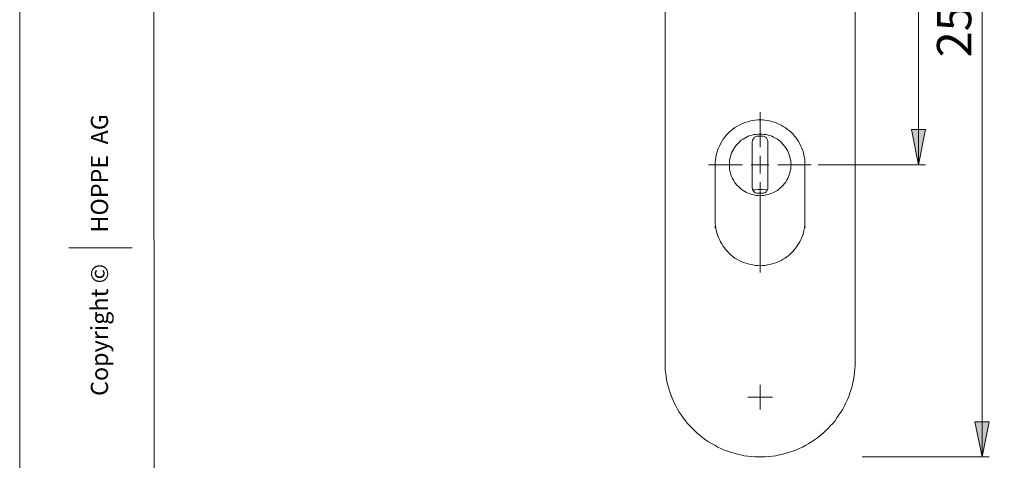
# Model space of a CAD drawing. Units: millimetres. Extents: x 0 to 16.5, y 0 to 11.7.
# Drawn here: x 0 to 5.5, y 4.7 to 7.1 of the extents above; entities that cross this region are included whole.
import ezdxf

# ---------------------------------------------------------------- set-up
doc = ezdxf.new("R2010")
doc.units = ezdxf.units.MM
doc.header["$MEASUREMENT"] = 0
doc.layers.add('Ebene 1', color=7, linetype='Continuous', lineweight=0)

# ---------------------------------------------------------------- blocks, each defined once
blk = doc.blocks.new('Block_1')
at = {"layer": 'Ebene 1', "transparency": 33554687}
h = blk.add_hatch(color=7, dxfattribs=at)
h.dxf.hatch_style = 2
h.paths.add_polyline_path([(5.0274, 6.3131), (4.9885, 6.5105), (5.0663, 6.5105), (5.0274, 6.3131)])
h = blk.add_hatch(color=7, dxfattribs=at)
h.dxf.hatch_style = 2
h.paths.add_polyline_path([(5.3833, 4.6785), (5.343, 4.8759), (5.4222, 4.8759), (5.3833, 4.6785)])
at = {"layer": 'Ebene 1', "color": 7, "lineweight": 9}
for p, q in [((5.3833, 9.6031), (5.3833, 4.6785)), ((5.0274, 7.7323), (5.0274, 6.3131)), ((4.1422, 6.4128), (4.1422, 6.6088)), ((4.0437, 6.3143), (3.8525, 6.3143)), ((4.2407, 6.3143), (4.4276, 6.3143)), ((4.4659, 6.3131), (5.0663, 6.3131)), ((4.1422, 6.2158), (4.1422, 5.7103)), ((4.7119, 4.6785), (5.4222, 4.6785))]:
    blk.add_line(p, q, dxfattribs=at)
for points in [[(5.0274, 6.3131), (4.9885, 6.5105), (5.0663, 6.5105), (5.0274, 6.3131)], [(5.3833, 4.6785), (5.343, 4.8759), (5.4222, 4.8759), (5.3833, 4.6785)]]:
    blk.add_lwpolyline(points, dxfattribs=at)
for points in [[(4.673, 5.2109), (4.673, 5.2109), (4.673, 9.0722), (4.673, 9.0722)], [(3.6097, 5.2109), (3.6097, 5.2109), (3.6097, 7.5682), (3.6097, 7.5682)], [(4.0976, 6.1839), (4.0976, 6.1839), (4.0976, 6.4438), (4.0976, 6.4438)], [(4.1281, 6.473), (4.1281, 6.473), (4.1559, 6.473), (4.1559, 6.473)], [(4.1851, 6.4438), (4.1851, 6.4438), (4.1851, 6.1839), (4.1851, 6.1839)], [(4.142, 6.3131), (4.142, 6.3131), (4.142, 6.3632), (4.142, 6.3632)], [(3.8905, 6.0004), (3.8905, 6.0004), (3.8905, 6.3131), (3.8905, 6.3131)], [(4.142, 6.3131), (4.142, 6.3131), (4.092, 6.3131), (4.092, 6.3131)], [(4.142, 6.3131), (4.142, 6.3131), (4.142, 6.2645), (4.142, 6.2645)], [(4.142, 6.3131), (4.142, 6.3131), (4.1907, 6.3131), (4.1907, 6.3131)], [(4.3922, 6.3131), (4.3922, 6.3131), (4.3922, 6.0004), (4.3922, 6.0004)], [(4.1559, 6.1547), (4.1559, 6.1547), (4.1281, 6.1547), (4.1281, 6.1547)], [(4.142, 5.0135), (4.142, 5.0135), (4.142, 5.083), (4.142, 5.083)], [(4.142, 5.0135), (4.142, 5.0135), (4.0725, 5.0135), (4.0725, 5.0135)], [(4.142, 5.0135), (4.142, 5.0135), (4.142, 4.944), (4.142, 4.944)], [(4.142, 5.0135), (4.142, 5.0135), (4.2101, 5.0135), (4.2101, 5.0135)]]:
    blk.add_open_spline(points, degree=3, dxfattribs=at)
for points, knots in [([(3.8905, 6.3131), (3.8905, 6.3131), (3.8905, 6.327), (3.8905, 6.327), (3.8905, 6.327), (3.8918, 6.3409), (3.8918, 6.3409), (3.8918, 6.3409), (3.8932, 6.3548), (3.8932, 6.3548), (3.8932, 6.3548), (3.896, 6.3673), (3.896, 6.3673), (3.896, 6.3673), (3.8988, 6.3812), (3.8988, 6.3812), (3.8988, 6.3812), (3.903, 6.3937), (3.903, 6.3937), (3.903, 6.3937), (3.9085, 6.4063), (3.9085, 6.4063), (3.9085, 6.4063), (3.9141, 6.4188), (3.9141, 6.4188), (3.9141, 6.4188), (3.9196, 6.4313), (3.9196, 6.4313), (3.9196, 6.4313), (3.9266, 6.4438), (3.9266, 6.4438), (3.9266, 6.4438), (3.9335, 6.4549), (3.9335, 6.4549), (3.9335, 6.4549), (3.9419, 6.466), (3.9419, 6.466), (3.9419, 6.466), (3.9502, 6.4757), (3.9502, 6.4757), (3.9502, 6.4757), (3.9586, 6.4869), (3.9586, 6.4869), (3.9586, 6.4869), (3.9683, 6.4966), (3.9683, 6.4966), (3.9683, 6.4966), (3.9794, 6.5049), (3.9794, 6.5049), (3.9794, 6.5049), (3.9891, 6.5133), (3.9891, 6.5133), (3.9891, 6.5133), (4.0003, 6.5216), (4.0003, 6.5216), (4.0003, 6.5216), (4.0114, 6.5286), (4.0114, 6.5286), (4.0114, 6.5286), (4.0239, 6.5355), (4.0239, 6.5355), (4.0239, 6.5355), (4.0364, 6.5411), (4.0364, 6.5411), (4.0364, 6.5411), (4.0489, 6.5466), (4.0489, 6.5466), (4.0489, 6.5466), (4.0614, 6.5522), (4.0614, 6.5522), (4.0614, 6.5522), (4.0739, 6.555), (4.0739, 6.555), (4.0739, 6.555), (4.0878, 6.5591), (4.0878, 6.5591), (4.0878, 6.5591), (4.1003, 6.5619), (4.1003, 6.5619), (4.1003, 6.5619), (4.1142, 6.5633), (4.1142, 6.5633), (4.1142, 6.5633), (4.1281, 6.5647), (4.1281, 6.5647), (4.1281, 6.5647), (4.142, 6.5647), (4.142, 6.5647), (4.142, 6.5647), (4.1545, 6.5647), (4.1545, 6.5647), (4.1545, 6.5647), (4.1684, 6.5633), (4.1684, 6.5633), (4.1684, 6.5633), (4.1823, 6.5619), (4.1823, 6.5619), (4.1823, 6.5619), (4.1948, 6.5591), (4.1948, 6.5591), (4.1948, 6.5591), (4.2087, 6.555), (4.2087, 6.555), (4.2087, 6.555), (4.2213, 6.5522), (4.2213, 6.5522), (4.2213, 6.5522), (4.2352, 6.5466), (4.2352, 6.5466), (4.2352, 6.5466), (4.2463, 6.5411), (4.2463, 6.5411), (4.2463, 6.5411), (4.2588, 6.5355), (4.2588, 6.5355), (4.2588, 6.5355), (4.2713, 6.5286), (4.2713, 6.5286), (4.2713, 6.5286), (4.2824, 6.5216), (4.2824, 6.5216), (4.2824, 6.5216), (4.2935, 6.5133), (4.2935, 6.5133), (4.2935, 6.5133), (4.3047, 6.5049), (4.3047, 6.5049), (4.3047, 6.5049), (4.3144, 6.4966), (4.3144, 6.4966), (4.3144, 6.4966), (4.3241, 6.4869), (4.3241, 6.4869), (4.3241, 6.4869), (4.3325, 6.4757), (4.3325, 6.4757), (4.3325, 6.4757), (4.3408, 6.466), (4.3408, 6.466), (4.3408, 6.466), (4.3491, 6.4549), (4.3491, 6.4549), (4.3491, 6.4549), (4.3561, 6.4438), (4.3561, 6.4438), (4.3561, 6.4438), (4.363, 6.4313), (4.363, 6.4313), (4.363, 6.4313), (4.37, 6.4188), (4.37, 6.4188), (4.37, 6.4188), (4.3742, 6.4063), (4.3742, 6.4063), (4.3742, 6.4063), (4.3797, 6.3937), (4.3797, 6.3937), (4.3797, 6.3937), (4.3839, 6.3812), (4.3839, 6.3812), (4.3839, 6.3812), (4.3867, 6.3673), (4.3867, 6.3673), (4.3867, 6.3673), (4.3894, 6.3548), (4.3894, 6.3548), (4.3894, 6.3548), (4.3908, 6.3409), (4.3908, 6.3409), (4.3908, 6.3409), (4.3922, 6.327), (4.3922, 6.327), (4.3922, 6.327), (4.3922, 6.3131), (4.3922, 6.3131)], [0, 0, 0, 0, 1, 1, 1, 2, 2, 2, 3, 3, 3, 4, 4, 4, 5, 5, 5, 6, 6, 6, 7, 7, 7, 8, 8, 8, 9, 9, 9, 10, 10, 10, 11, 11, 11, 12, 12, 12, 13, 13, 13, 14, 14, 14, 15, 15, 15, 16, 16, 16, 17, 17, 17, 18, 18, 18, 19, 19, 19, 20, 20, 20, 21, 21, 21, 22, 22, 22, 23, 23, 23, 24, 24, 24, 25, 25, 25, 26, 26, 26, 27, 27, 27, 28, 28, 28, 29, 29, 29, 30, 30, 30, 31, 31, 31, 32, 32, 32, 33, 33, 33, 34, 34, 34, 35, 35, 35, 36, 36, 36, 37, 37, 37, 38, 38, 38, 39, 39, 39, 40, 40, 40, 41, 41, 41, 42, 42, 42, 43, 43, 43, 44, 44, 44, 45, 45, 45, 46, 46, 46, 47, 47, 47, 48, 48, 48, 49, 49, 49, 50, 50, 50, 51, 51, 51, 52, 52, 52, 53, 53, 53, 54, 54, 54, 55, 55, 55, 56, 56, 56, 57, 57, 57, 58, 58, 58, 58]), ([(4.3144, 6.3131), (4.3144, 6.3131), (4.313, 6.302), (4.313, 6.302), (4.313, 6.302), (4.313, 6.2909), (4.313, 6.2909), (4.313, 6.2909), (4.3102, 6.2798), (4.3102, 6.2798), (4.3102, 6.2798), (4.3074, 6.2686), (4.3074, 6.2686), (4.3074, 6.2686), (4.3047, 6.2575), (4.3047, 6.2575), (4.3047, 6.2575), (4.3005, 6.2478), (4.3005, 6.2478), (4.3005, 6.2478), (4.2963, 6.2367), (4.2963, 6.2367), (4.2963, 6.2367), (4.2908, 6.227), (4.2908, 6.227), (4.2908, 6.227), (4.2852, 6.2172), (4.2852, 6.2172), (4.2852, 6.2172), (4.2782, 6.2089), (4.2782, 6.2089), (4.2782, 6.2089), (4.2713, 6.2005), (4.2713, 6.2005), (4.2713, 6.2005), (4.263, 6.1922), (4.263, 6.1922), (4.263, 6.1922), (4.2546, 6.1839), (4.2546, 6.1839), (4.2546, 6.1839), (4.2463, 6.1769), (4.2463, 6.1769), (4.2463, 6.1769), (4.2379, 6.17), (4.2379, 6.17), (4.2379, 6.17), (4.2282, 6.1644), (4.2282, 6.1644), (4.2282, 6.1644), (4.2171, 6.1588), (4.2171, 6.1588), (4.2171, 6.1588), (4.2074, 6.1547), (4.2074, 6.1547), (4.2074, 6.1547), (4.1962, 6.1505), (4.1962, 6.1505), (4.1962, 6.1505), (4.1865, 6.1477), (4.1865, 6.1477), (4.1865, 6.1477), (4.1754, 6.1449), (4.1754, 6.1449), (4.1754, 6.1449), (4.1643, 6.1422), (4.1643, 6.1422), (4.1643, 6.1422), (4.1532, 6.1422), (4.1532, 6.1422), (4.1532, 6.1422), (4.142, 6.1408), (4.142, 6.1408), (4.142, 6.1408), (4.1309, 6.1422), (4.1309, 6.1422), (4.1309, 6.1422), (4.1184, 6.1422), (4.1184, 6.1422), (4.1184, 6.1422), (4.1073, 6.1449), (4.1073, 6.1449), (4.1073, 6.1449), (4.0976, 6.1477), (4.0976, 6.1477), (4.0976, 6.1477), (4.0864, 6.1505), (4.0864, 6.1505), (4.0864, 6.1505), (4.0753, 6.1547), (4.0753, 6.1547), (4.0753, 6.1547), (4.0656, 6.1588), (4.0656, 6.1588), (4.0656, 6.1588), (4.0559, 6.1644), (4.0559, 6.1644), (4.0559, 6.1644), (4.0461, 6.17), (4.0461, 6.17), (4.0461, 6.17), (4.0364, 6.1769), (4.0364, 6.1769), (4.0364, 6.1769), (4.0281, 6.1839), (4.0281, 6.1839), (4.0281, 6.1839), (4.0197, 6.1922), (4.0197, 6.1922), (4.0197, 6.1922), (4.0114, 6.2005), (4.0114, 6.2005), (4.0114, 6.2005), (4.0044, 6.2089), (4.0044, 6.2089), (4.0044, 6.2089), (3.9989, 6.2172), (3.9989, 6.2172), (3.9989, 6.2172), (3.9919, 6.227), (3.9919, 6.227), (3.9919, 6.227), (3.9864, 6.2367), (3.9864, 6.2367), (3.9864, 6.2367), (3.9822, 6.2478), (3.9822, 6.2478), (3.9822, 6.2478), (3.978, 6.2575), (3.978, 6.2575), (3.978, 6.2575), (3.9752, 6.2686), (3.9752, 6.2686), (3.9752, 6.2686), (3.9725, 6.2798), (3.9725, 6.2798), (3.9725, 6.2798), (3.9711, 6.2909), (3.9711, 6.2909), (3.9711, 6.2909), (3.9697, 6.302), (3.9697, 6.302), (3.9697, 6.302), (3.9697, 6.3131), (3.9697, 6.3131), (3.9697, 6.3131), (3.9697, 6.3242), (3.9697, 6.3242), (3.9697, 6.3242), (3.9711, 6.3368), (3.9711, 6.3368), (3.9711, 6.3368), (3.9725, 6.3479), (3.9725, 6.3479), (3.9725, 6.3479), (3.9752, 6.3576), (3.9752, 6.3576), (3.9752, 6.3576), (3.978, 6.3687), (3.978, 6.3687), (3.978, 6.3687), (3.9822, 6.3798), (3.9822, 6.3798), (3.9822, 6.3798), (3.9864, 6.3896), (3.9864, 6.3896), (3.9864, 6.3896), (3.9919, 6.3993), (3.9919, 6.3993), (3.9919, 6.3993), (3.9989, 6.409), (3.9989, 6.409), (3.9989, 6.409), (4.0044, 6.4188), (4.0044, 6.4188), (4.0044, 6.4188), (4.0114, 6.4271), (4.0114, 6.4271), (4.0114, 6.4271), (4.0197, 6.4354), (4.0197, 6.4354), (4.0197, 6.4354), (4.0281, 6.4438), (4.0281, 6.4438), (4.0281, 6.4438), (4.0364, 6.4507), (4.0364, 6.4507), (4.0364, 6.4507), (4.0461, 6.4563), (4.0461, 6.4563), (4.0461, 6.4563), (4.0559, 6.4632), (4.0559, 6.4632), (4.0559, 6.4632), (4.0656, 6.4688), (4.0656, 6.4688), (4.0656, 6.4688), (4.0753, 6.473), (4.0753, 6.473), (4.0753, 6.473), (4.0864, 6.4771), (4.0864, 6.4771), (4.0864, 6.4771), (4.0976, 6.4799), (4.0976, 6.4799), (4.0976, 6.4799), (4.1073, 6.4827), (4.1073, 6.4827), (4.1073, 6.4827), (4.1184, 6.4841), (4.1184, 6.4841), (4.1184, 6.4841), (4.1309, 6.4855), (4.1309, 6.4855), (4.1309, 6.4855), (4.142, 6.4855), (4.142, 6.4855), (4.142, 6.4855), (4.1532, 6.4855), (4.1532, 6.4855), (4.1532, 6.4855), (4.1643, 6.4841), (4.1643, 6.4841), (4.1643, 6.4841), (4.1754, 6.4827), (4.1754, 6.4827), (4.1754, 6.4827), (4.1865, 6.4799), (4.1865, 6.4799), (4.1865, 6.4799), (4.1962, 6.4771), (4.1962, 6.4771), (4.1962, 6.4771), (4.2074, 6.473), (4.2074, 6.473), (4.2074, 6.473), (4.2171, 6.4688), (4.2171, 6.4688), (4.2171, 6.4688), (4.2282, 6.4632), (4.2282, 6.4632), (4.2282, 6.4632), (4.2379, 6.4563), (4.2379, 6.4563), (4.2379, 6.4563), (4.2463, 6.4507), (4.2463, 6.4507), (4.2463, 6.4507), (4.2546, 6.4438), (4.2546, 6.4438), (4.2546, 6.4438), (4.263, 6.4354), (4.263, 6.4354), (4.263, 6.4354), (4.2713, 6.4271), (4.2713, 6.4271), (4.2713, 6.4271), (4.2782, 6.4188), (4.2782, 6.4188), (4.2782, 6.4188), (4.2852, 6.409), (4.2852, 6.409), (4.2852, 6.409), (4.2908, 6.3993), (4.2908, 6.3993), (4.2908, 6.3993), (4.2963, 6.3896), (4.2963, 6.3896), (4.2963, 6.3896), (4.3005, 6.3798), (4.3005, 6.3798), (4.3005, 6.3798), (4.3047, 6.3687), (4.3047, 6.3687), (4.3047, 6.3687), (4.3074, 6.3576), (4.3074, 6.3576), (4.3074, 6.3576), (4.3102, 6.3479), (4.3102, 6.3479), (4.3102, 6.3479), (4.313, 6.3368), (4.313, 6.3368), (4.313, 6.3368), (4.313, 6.3242), (4.313, 6.3242), (4.313, 6.3242), (4.3144, 6.3131), (4.3144, 6.3131)], [0, 0, 0, 0, 1, 1, 1, 2, 2, 2, 3, 3, 3, 4, 4, 4, 5, 5, 5, 6, 6, 6, 7, 7, 7, 8, 8, 8, 9, 9, 9, 10, 10, 10, 11, 11, 11, 12, 12, 12, 13, 13, 13, 14, 14, 14, 15, 15, 15, 16, 16, 16, 17, 17, 17, 18, 18, 18, 19, 19, 19, 20, 20, 20, 21, 21, 21, 22, 22, 22, 23, 23, 23, 24, 24, 24, 25, 25, 25, 26, 26, 26, 27, 27, 27, 28, 28, 28, 29, 29, 29, 30, 30, 30, 31, 31, 31, 32, 32, 32, 33, 33, 33, 34, 34, 34, 35, 35, 35, 36, 36, 36, 37, 37, 37, 38, 38, 38, 39, 39, 39, 40, 40, 40, 41, 41, 41, 42, 42, 42, 43, 43, 43, 44, 44, 44, 45, 45, 45, 46, 46, 46, 47, 47, 47, 48, 48, 48, 49, 49, 49, 50, 50, 50, 51, 51, 51, 52, 52, 52, 53, 53, 53, 54, 54, 54, 55, 55, 55, 56, 56, 56, 57, 57, 57, 58, 58, 58, 59, 59, 59, 60, 60, 60, 61, 61, 61, 62, 62, 62, 63, 63, 63, 64, 64, 64, 65, 65, 65, 66, 66, 66, 67, 67, 67, 68, 68, 68, 69, 69, 69, 70, 70, 70, 71, 71, 71, 72, 72, 72, 73, 73, 73, 74, 74, 74, 75, 75, 75, 76, 76, 76, 77, 77, 77, 78, 78, 78, 79, 79, 79, 80, 80, 80, 81, 81, 81, 82, 82, 82, 83, 83, 83, 84, 84, 84, 85, 85, 85, 86, 86, 86, 87, 87, 87, 88, 88, 88, 89, 89, 89, 90, 90, 90, 91, 91, 91, 92, 92, 92, 93, 93, 93, 94, 94, 94, 95, 95, 95, 96, 96, 96, 96]), ([(4.0976, 6.4438), (4.0976, 6.4438), (4.0989, 6.448), (4.0989, 6.448), (4.0989, 6.448), (4.0989, 6.4521), (4.0989, 6.4521), (4.0989, 6.4521), (4.1017, 6.4577), (4.1017, 6.4577), (4.1017, 6.4577), (4.1045, 6.4605), (4.1045, 6.4605), (4.1045, 6.4605), (4.1073, 6.4646), (4.1073, 6.4646), (4.1073, 6.4646), (4.1101, 6.4674), (4.1101, 6.4674), (4.1101, 6.4674), (4.1142, 6.4702), (4.1142, 6.4702), (4.1142, 6.4702), (4.1184, 6.4716), (4.1184, 6.4716), (4.1184, 6.4716), (4.1226, 6.473), (4.1226, 6.473), (4.1226, 6.473), (4.1281, 6.473), (4.1281, 6.473)], [0, 0, 0, 0, 1, 1, 1, 2, 2, 2, 3, 3, 3, 4, 4, 4, 5, 5, 5, 6, 6, 6, 7, 7, 7, 8, 8, 8, 9, 9, 9, 10, 10, 10, 10]), ([(4.1559, 6.473), (4.1559, 6.473), (4.1601, 6.473), (4.1601, 6.473), (4.1601, 6.473), (4.1643, 6.4716), (4.1643, 6.4716), (4.1643, 6.4716), (4.1684, 6.4702), (4.1684, 6.4702), (4.1684, 6.4702), (4.1726, 6.4674), (4.1726, 6.4674), (4.1726, 6.4674), (4.1768, 6.4646), (4.1768, 6.4646), (4.1768, 6.4646), (4.1796, 6.4605), (4.1796, 6.4605), (4.1796, 6.4605), (4.181, 6.4577), (4.181, 6.4577), (4.181, 6.4577), (4.1837, 6.4521), (4.1837, 6.4521), (4.1837, 6.4521), (4.1851, 6.448), (4.1851, 6.448), (4.1851, 6.448), (4.1851, 6.4438), (4.1851, 6.4438)], [0, 0, 0, 0, 1, 1, 1, 2, 2, 2, 3, 3, 3, 4, 4, 4, 5, 5, 5, 6, 6, 6, 7, 7, 7, 8, 8, 8, 9, 9, 9, 10, 10, 10, 10]), ([(4.1281, 6.1547), (4.1281, 6.1547), (4.1226, 6.1547), (4.1226, 6.1547), (4.1226, 6.1547), (4.1184, 6.1561), (4.1184, 6.1561), (4.1184, 6.1561), (4.1142, 6.1575), (4.1142, 6.1575), (4.1142, 6.1575), (4.1101, 6.1602), (4.1101, 6.1602), (4.1101, 6.1602), (4.1073, 6.163), (4.1073, 6.163), (4.1073, 6.163), (4.1045, 6.1658), (4.1045, 6.1658), (4.1045, 6.1658), (4.1017, 6.17), (4.1017, 6.17), (4.1017, 6.17), (4.0989, 6.1741), (4.0989, 6.1741), (4.0989, 6.1741), (4.0989, 6.1783), (4.0989, 6.1783), (4.0989, 6.1783), (4.0976, 6.1839), (4.0976, 6.1839)], [0, 0, 0, 0, 1, 1, 1, 2, 2, 2, 3, 3, 3, 4, 4, 4, 5, 5, 5, 6, 6, 6, 7, 7, 7, 8, 8, 8, 9, 9, 9, 10, 10, 10, 10]), ([(4.1823, 6.1727), (4.1823, 6.1727), (4.1698, 6.1741), (4.1698, 6.1741), (4.1698, 6.1741), (4.1559, 6.1755), (4.1559, 6.1755), (4.1559, 6.1755), (4.142, 6.1755), (4.142, 6.1755), (4.142, 6.1755), (4.1281, 6.1755), (4.1281, 6.1755), (4.1281, 6.1755), (4.1142, 6.1741), (4.1142, 6.1741), (4.1142, 6.1741), (4.1003, 6.1727), (4.1003, 6.1727)], [0, 0, 0, 0, 1, 1, 1, 2, 2, 2, 3, 3, 3, 4, 4, 4, 5, 5, 5, 6, 6, 6, 6]), ([(4.1851, 6.1839), (4.1851, 6.1839), (4.1851, 6.1783), (4.1851, 6.1783), (4.1851, 6.1783), (4.1837, 6.1741), (4.1837, 6.1741), (4.1837, 6.1741), (4.181, 6.17), (4.181, 6.17), (4.181, 6.17), (4.1796, 6.1658), (4.1796, 6.1658), (4.1796, 6.1658), (4.1768, 6.163), (4.1768, 6.163), (4.1768, 6.163), (4.1726, 6.1602), (4.1726, 6.1602), (4.1726, 6.1602), (4.1684, 6.1575), (4.1684, 6.1575), (4.1684, 6.1575), (4.1643, 6.1561), (4.1643, 6.1561), (4.1643, 6.1561), (4.1601, 6.1547), (4.1601, 6.1547), (4.1601, 6.1547), (4.1559, 6.1547), (4.1559, 6.1547)], [0, 0, 0, 0, 1, 1, 1, 2, 2, 2, 3, 3, 3, 4, 4, 4, 5, 5, 5, 6, 6, 6, 7, 7, 7, 8, 8, 8, 9, 9, 9, 10, 10, 10, 10]), ([(3.8918, 5.9754), (3.8918, 5.9754), (3.8918, 5.974), (3.8918, 5.974), (3.8918, 5.974), (3.8891, 5.9629), (3.8891, 5.9629)], [0, 0, 0, 0, 1, 1, 1, 2, 2, 2, 2]), ([(4.3922, 6.0004), (4.3922, 6.0004), (4.3922, 5.9865), (4.3922, 5.9865), (4.3922, 5.9865), (4.3908, 5.9726), (4.3908, 5.9726), (4.3908, 5.9726), (4.3894, 5.9601), (4.3894, 5.9601), (4.3894, 5.9601), (4.3867, 5.9462), (4.3867, 5.9462), (4.3867, 5.9462), (4.3839, 5.9337), (4.3839, 5.9337), (4.3839, 5.9337), (4.3797, 5.9198), (4.3797, 5.9198), (4.3797, 5.9198), (4.3742, 5.9073), (4.3742, 5.9073), (4.3742, 5.9073), (4.37, 5.8947), (4.37, 5.8947), (4.37, 5.8947), (4.363, 5.8822), (4.363, 5.8822), (4.363, 5.8822), (4.3561, 5.8711), (4.3561, 5.8711), (4.3561, 5.8711), (4.3491, 5.86), (4.3491, 5.86), (4.3491, 5.86), (4.3408, 5.8489), (4.3408, 5.8489), (4.3408, 5.8489), (4.3325, 5.8378), (4.3325, 5.8378), (4.3325, 5.8378), (4.3241, 5.828), (4.3241, 5.828), (4.3241, 5.828), (4.3144, 5.8183), (4.3144, 5.8183), (4.3144, 5.8183), (4.3047, 5.8086), (4.3047, 5.8086), (4.3047, 5.8086), (4.2935, 5.8002), (4.2935, 5.8002), (4.2935, 5.8002), (4.2824, 5.7919), (4.2824, 5.7919), (4.2824, 5.7919), (4.2713, 5.785), (4.2713, 5.785), (4.2713, 5.785), (4.2588, 5.778), (4.2588, 5.778), (4.2588, 5.778), (4.2463, 5.7724), (4.2463, 5.7724), (4.2463, 5.7724), (4.2352, 5.7669), (4.2352, 5.7669), (4.2352, 5.7669), (4.2213, 5.7627), (4.2213, 5.7627), (4.2213, 5.7627), (4.2087, 5.7585), (4.2087, 5.7585), (4.2087, 5.7585), (4.1948, 5.7558), (4.1948, 5.7558), (4.1948, 5.7558), (4.1823, 5.753), (4.1823, 5.753), (4.1823, 5.753), (4.1684, 5.7502), (4.1684, 5.7502), (4.1684, 5.7502), (4.1545, 5.7502), (4.1545, 5.7502), (4.1545, 5.7502), (4.142, 5.7488), (4.142, 5.7488), (4.142, 5.7488), (4.1281, 5.7502), (4.1281, 5.7502), (4.1281, 5.7502), (4.1142, 5.7502), (4.1142, 5.7502), (4.1142, 5.7502), (4.1003, 5.753), (4.1003, 5.753), (4.1003, 5.753), (4.0878, 5.7558), (4.0878, 5.7558), (4.0878, 5.7558), (4.0739, 5.7585), (4.0739, 5.7585), (4.0739, 5.7585), (4.0614, 5.7627), (4.0614, 5.7627), (4.0614, 5.7627), (4.0489, 5.7669), (4.0489, 5.7669), (4.0489, 5.7669), (4.0364, 5.7724), (4.0364, 5.7724), (4.0364, 5.7724), (4.0239, 5.778), (4.0239, 5.778), (4.0239, 5.778), (4.0114, 5.785), (4.0114, 5.785), (4.0114, 5.785), (4.0003, 5.7919), (4.0003, 5.7919), (4.0003, 5.7919), (3.9891, 5.8002), (3.9891, 5.8002), (3.9891, 5.8002), (3.9794, 5.8086), (3.9794, 5.8086), (3.9794, 5.8086), (3.9683, 5.8183), (3.9683, 5.8183), (3.9683, 5.8183), (3.9586, 5.828), (3.9586, 5.828), (3.9586, 5.828), (3.9502, 5.8378), (3.9502, 5.8378), (3.9502, 5.8378), (3.9419, 5.8489), (3.9419, 5.8489), (3.9419, 5.8489), (3.9335, 5.86), (3.9335, 5.86), (3.9335, 5.86), (3.9266, 5.8711), (3.9266, 5.8711), (3.9266, 5.8711), (3.9196, 5.8822), (3.9196, 5.8822), (3.9196, 5.8822), (3.9141, 5.8947), (3.9141, 5.8947), (3.9141, 5.8947), (3.9085, 5.9073), (3.9085, 5.9073), (3.9085, 5.9073), (3.903, 5.9198), (3.903, 5.9198), (3.903, 5.9198), (3.8988, 5.9337), (3.8988, 5.9337), (3.8988, 5.9337), (3.896, 5.9462), (3.896, 5.9462), (3.896, 5.9462), (3.8932, 5.9601), (3.8932, 5.9601), (3.8932, 5.9601), (3.8918, 5.9726), (3.8918, 5.9726), (3.8918, 5.9726), (3.8905, 5.9865), (3.8905, 5.9865), (3.8905, 5.9865), (3.8905, 6.0004), (3.8905, 6.0004)], [0, 0, 0, 0, 1, 1, 1, 2, 2, 2, 3, 3, 3, 4, 4, 4, 5, 5, 5, 6, 6, 6, 7, 7, 7, 8, 8, 8, 9, 9, 9, 10, 10, 10, 11, 11, 11, 12, 12, 12, 13, 13, 13, 14, 14, 14, 15, 15, 15, 16, 16, 16, 17, 17, 17, 18, 18, 18, 19, 19, 19, 20, 20, 20, 21, 21, 21, 22, 22, 22, 23, 23, 23, 24, 24, 24, 25, 25, 25, 26, 26, 26, 27, 27, 27, 28, 28, 28, 29, 29, 29, 30, 30, 30, 31, 31, 31, 32, 32, 32, 33, 33, 33, 34, 34, 34, 35, 35, 35, 36, 36, 36, 37, 37, 37, 38, 38, 38, 39, 39, 39, 40, 40, 40, 41, 41, 41, 42, 42, 42, 43, 43, 43, 44, 44, 44, 45, 45, 45, 46, 46, 46, 47, 47, 47, 48, 48, 48, 49, 49, 49, 50, 50, 50, 51, 51, 51, 52, 52, 52, 53, 53, 53, 54, 54, 54, 55, 55, 55, 56, 56, 56, 57, 57, 57, 58, 58, 58, 58]), ([(4.3936, 5.9629), (4.3936, 5.9629), (4.3922, 5.974), (4.3922, 5.974), (4.3922, 5.974), (4.3908, 5.9754), (4.3908, 5.9754)], [0, 0, 0, 0, 1, 1, 1, 2, 2, 2, 2]), ([(4.673, 5.2109), (4.673, 5.2109), (4.673, 5.1914), (4.673, 5.1914), (4.673, 5.1914), (4.6716, 5.1706), (4.6716, 5.1706), (4.6716, 5.1706), (4.6702, 5.1511), (4.6702, 5.1511), (4.6702, 5.1511), (4.6674, 5.1317), (4.6674, 5.1317), (4.6674, 5.1317), (4.6647, 5.1122), (4.6647, 5.1122), (4.6647, 5.1122), (4.6605, 5.0928), (4.6605, 5.0928), (4.6605, 5.0928), (4.6563, 5.0747), (4.6563, 5.0747), (4.6563, 5.0747), (4.6508, 5.0552), (4.6508, 5.0552), (4.6508, 5.0552), (4.6438, 5.0372), (4.6438, 5.0372), (4.6438, 5.0372), (4.6369, 5.0177), (4.6369, 5.0177), (4.6369, 5.0177), (4.6299, 4.9996), (4.6299, 4.9996), (4.6299, 4.9996), (4.6216, 4.9816), (4.6216, 4.9816), (4.6216, 4.9816), (4.6132, 4.9649), (4.6132, 4.9649), (4.6132, 4.9649), (4.6035, 4.9468), (4.6035, 4.9468), (4.6035, 4.9468), (4.5938, 4.9301), (4.5938, 4.9301), (4.5938, 4.9301), (4.5826, 4.9135), (4.5826, 4.9135), (4.5826, 4.9135), (4.5715, 4.8982), (4.5715, 4.8982), (4.5715, 4.8982), (4.5604, 4.8815), (4.5604, 4.8815), (4.5604, 4.8815), (4.5479, 4.8662), (4.5479, 4.8662), (4.5479, 4.8662), (4.534, 4.8523), (4.534, 4.8523), (4.534, 4.8523), (4.5215, 4.8384), (4.5215, 4.8384), (4.5215, 4.8384), (4.5076, 4.8245), (4.5076, 4.8245), (4.5076, 4.8245), (4.4923, 4.8106), (4.4923, 4.8106), (4.4923, 4.8106), (4.477, 4.7981), (4.477, 4.7981), (4.477, 4.7981), (4.4617, 4.7856), (4.4617, 4.7856), (4.4617, 4.7856), (4.4464, 4.7745), (4.4464, 4.7745), (4.4464, 4.7745), (4.4298, 4.7633), (4.4298, 4.7633), (4.4298, 4.7633), (4.4131, 4.7536), (4.4131, 4.7536), (4.4131, 4.7536), (4.3964, 4.7439), (4.3964, 4.7439), (4.3964, 4.7439), (4.3783, 4.7341), (4.3783, 4.7341), (4.3783, 4.7341), (4.3603, 4.7258), (4.3603, 4.7258), (4.3603, 4.7258), (4.3422, 4.7175), (4.3422, 4.7175), (4.3422, 4.7175), (4.3241, 4.7105), (4.3241, 4.7105), (4.3241, 4.7105), (4.306, 4.705), (4.306, 4.705), (4.306, 4.705), (4.2866, 4.6994), (4.2866, 4.6994), (4.2866, 4.6994), (4.2685, 4.6938), (4.2685, 4.6938), (4.2685, 4.6938), (4.2491, 4.6897), (4.2491, 4.6897), (4.2491, 4.6897), (4.2296, 4.6855), (4.2296, 4.6855), (4.2296, 4.6855), (4.2101, 4.6827), (4.2101, 4.6827), (4.2101, 4.6827), (4.1907, 4.6813), (4.1907, 4.6813), (4.1907, 4.6813), (4.1712, 4.6799), (4.1712, 4.6799), (4.1712, 4.6799), (4.1518, 4.6785), (4.1518, 4.6785), (4.1518, 4.6785), (4.1323, 4.6785), (4.1323, 4.6785), (4.1323, 4.6785), (4.1115, 4.6799), (4.1115, 4.6799), (4.1115, 4.6799), (4.092, 4.6813), (4.092, 4.6813), (4.092, 4.6813), (4.0725, 4.6827), (4.0725, 4.6827), (4.0725, 4.6827), (4.0531, 4.6855), (4.0531, 4.6855), (4.0531, 4.6855), (4.0336, 4.6897), (4.0336, 4.6897), (4.0336, 4.6897), (4.0155, 4.6938), (4.0155, 4.6938), (4.0155, 4.6938), (3.9961, 4.6994), (3.9961, 4.6994), (3.9961, 4.6994), (3.9766, 4.705), (3.9766, 4.705), (3.9766, 4.705), (3.9586, 4.7105), (3.9586, 4.7105), (3.9586, 4.7105), (3.9405, 4.7175), (3.9405, 4.7175), (3.9405, 4.7175), (3.9224, 4.7258), (3.9224, 4.7258), (3.9224, 4.7258), (3.9044, 4.7341), (3.9044, 4.7341), (3.9044, 4.7341), (3.8877, 4.7439), (3.8877, 4.7439), (3.8877, 4.7439), (3.8696, 4.7536), (3.8696, 4.7536), (3.8696, 4.7536), (3.8529, 4.7633), (3.8529, 4.7633), (3.8529, 4.7633), (3.8362, 4.7745), (3.8362, 4.7745), (3.8362, 4.7745), (3.821, 4.7856), (3.821, 4.7856), (3.821, 4.7856), (3.8057, 4.7981), (3.8057, 4.7981), (3.8057, 4.7981), (3.7904, 4.8106), (3.7904, 4.8106), (3.7904, 4.8106), (3.7765, 4.8245), (3.7765, 4.8245), (3.7765, 4.8245), (3.7626, 4.8384), (3.7626, 4.8384), (3.7626, 4.8384), (3.7487, 4.8523), (3.7487, 4.8523), (3.7487, 4.8523), (3.7348, 4.8662), (3.7348, 4.8662), (3.7348, 4.8662), (3.7237, 4.8815), (3.7237, 4.8815), (3.7237, 4.8815), (3.7112, 4.8982), (3.7112, 4.8982), (3.7112, 4.8982), (3.7, 4.9135), (3.7, 4.9135), (3.7, 4.9135), (3.6889, 4.9301), (3.6889, 4.9301), (3.6889, 4.9301), (3.6792, 4.9468), (3.6792, 4.9468), (3.6792, 4.9468), (3.6695, 4.9649), (3.6695, 4.9649), (3.6695, 4.9649), (3.6611, 4.9816), (3.6611, 4.9816), (3.6611, 4.9816), (3.6528, 4.9996), (3.6528, 4.9996), (3.6528, 4.9996), (3.6458, 5.0177), (3.6458, 5.0177), (3.6458, 5.0177), (3.6389, 5.0372), (3.6389, 5.0372), (3.6389, 5.0372), (3.6333, 5.0552), (3.6333, 5.0552), (3.6333, 5.0552), (3.6278, 5.0747), (3.6278, 5.0747), (3.6278, 5.0747), (3.6222, 5.0928), (3.6222, 5.0928), (3.6222, 5.0928), (3.618, 5.1122), (3.618, 5.1122), (3.618, 5.1122), (3.6152, 5.1317), (3.6152, 5.1317), (3.6152, 5.1317), (3.6125, 5.1511), (3.6125, 5.1511), (3.6125, 5.1511), (3.6111, 5.1706), (3.6111, 5.1706), (3.6111, 5.1706), (3.6097, 5.1914), (3.6097, 5.1914), (3.6097, 5.1914), (3.6097, 5.2109), (3.6097, 5.2109)], [0, 0, 0, 0, 1, 1, 1, 2, 2, 2, 3, 3, 3, 4, 4, 4, 5, 5, 5, 6, 6, 6, 7, 7, 7, 8, 8, 8, 9, 9, 9, 10, 10, 10, 11, 11, 11, 12, 12, 12, 13, 13, 13, 14, 14, 14, 15, 15, 15, 16, 16, 16, 17, 17, 17, 18, 18, 18, 19, 19, 19, 20, 20, 20, 21, 21, 21, 22, 22, 22, 23, 23, 23, 24, 24, 24, 25, 25, 25, 26, 26, 26, 27, 27, 27, 28, 28, 28, 29, 29, 29, 30, 30, 30, 31, 31, 31, 32, 32, 32, 33, 33, 33, 34, 34, 34, 35, 35, 35, 36, 36, 36, 37, 37, 37, 38, 38, 38, 39, 39, 39, 40, 40, 40, 41, 41, 41, 42, 42, 42, 43, 43, 43, 44, 44, 44, 45, 45, 45, 46, 46, 46, 47, 47, 47, 48, 48, 48, 49, 49, 49, 50, 50, 50, 51, 51, 51, 52, 52, 52, 53, 53, 53, 54, 54, 54, 55, 55, 55, 56, 56, 56, 57, 57, 57, 58, 58, 58, 59, 59, 59, 60, 60, 60, 61, 61, 61, 62, 62, 62, 63, 63, 63, 64, 64, 64, 65, 65, 65, 66, 66, 66, 67, 67, 67, 68, 68, 68, 69, 69, 69, 70, 70, 70, 71, 71, 71, 72, 72, 72, 73, 73, 73, 74, 74, 74, 75, 75, 75, 76, 76, 76, 77, 77, 77, 78, 78, 78, 79, 79, 79, 80, 80, 80, 81, 81, 81, 82, 82, 82, 83, 83, 83, 84, 84, 84, 85, 85, 85, 85])]:
    blk.add_open_spline(points, degree=3, knots=knots, dxfattribs=at)
at = {"layer": 'Ebene 1', "insert": (5.3226, 6.9156), "char_height": 0.2, "attachment_point": 7, "rotation": 90}
blk.add_mtext('\\C7;\\FArial Unicode MS|b0|i0|c129;\\H0.191896;\\W1.000240;250', dxfattribs=at)
blk = doc.blocks.new('Block_0')
at = {"layer": 'Ebene 1'}
blk.add_blockref('Block_1', (0, 0), dxfattribs=at)

msp = doc.modelspace()

# ---------------------------------------------------------------- linework, layer by layer
at = {"layer": 'Ebene 1', "color": 7, "lineweight": 9}
for p, q in [((0.7478, 11.4518), (0.7547, 0.2349)), ((0.2752, 5.8489), (0.6296, 5.8489))]:
    msp.add_line(p, q, dxfattribs=at)
msp.add_lwpolyline([(16.548, 0), (0, 0), (0, 11.7018), (16.548, 11.7018)], close=True, dxfattribs=at)

# ---------------------------------------------------------------- block references
at = {"layer": 'Ebene 1'}
msp.add_blockref('Block_0', (0, 0), dxfattribs=at)

# ---------------------------------------------------------------- texts
at = {"layer": 'Ebene 1', "insert": (0.494, 5.0201), "char_height": 0.2, "attachment_point": 7, "rotation": 90}
msp.add_mtext('\\C7;\\FArial Unicode MS|b0|i0|c129;\\H0.095790;\\W1.000200;Copyright ©      HOPPE  AG', dxfattribs=at)

doc.saveas('drawing.dxf')
